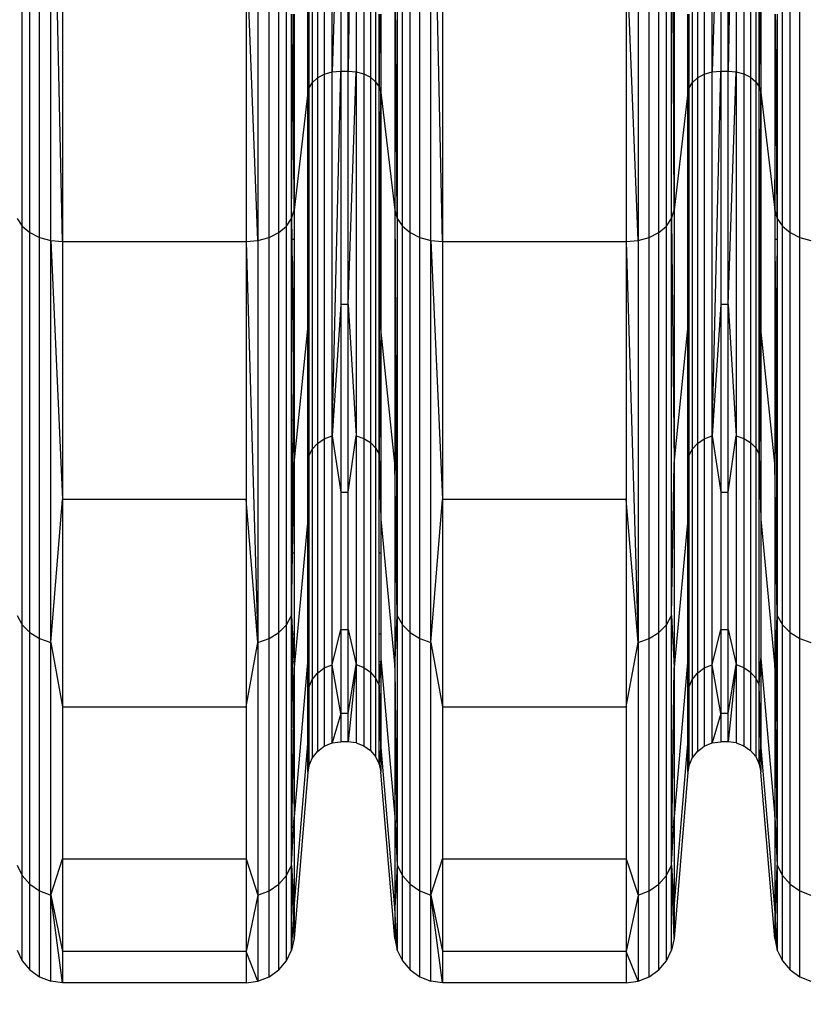
# Model space of a CAD drawing. Units: millimetres. Extents: x 23951 to 30500, y 26762 to 32021.
# Drawn here: x 27820 to 27918, y 28383 to 28506 of the extents above; entities that cross this region are included whole.
import ezdxf

# ---------------------------------------------------------------- set-up
doc = ezdxf.new("R2010")
doc.units = ezdxf.units.MM
doc.layers.add('Strefa bezpieczna', color=8, linetype='Continuous')
doc.dimstyles.get("Standard").update_dxf_attribs({"dimtxt": 180, "dimasz": 200, "dimexe": 0.18, "dimexo": 0.0625, "dimgap": 200, "dimtad": 0, "dimtih": 1, "dimtoh": 1, "dimlfac": 0.001, "dimzin": 0, "dimdsep": 46, "dimtxsty": 'Standard', "dimcen": 0.09, "dimse1": 1, "dimse2": 1, "dimadec": 0, "dimazin": 0, "dimtfac": 1, "dimtdec": 4, "dimtofl": 0, "dimtmove": 0, "dimatfit": 3, "dimfxl": 1, "dimtolj": 1, "dimtzin": 0, "dimarcsym": 0})

# ---------------------------------------------------------------- blocks, each defined once
blk = doc.blocks.new('*D169')
at = {"layer": 'Defpoints', "color": 0}
for p in [(28059.8, 30642.5), (24189.94, 26762.5), (28231.35, 26762.5)]:
    blk.add_point(p, dxfattribs=at)
at = {"layer": 'Strefa bezpieczna', "color": 0, "lineweight": -2}
for p, q in [((24189.94, 30442.5), (24189.94, 28992.5)), ((24189.94, 26962.5), (24189.94, 28412.5))]:
    blk.add_line(p, q, dxfattribs=at)
at = {"layer": 'Strefa bezpieczna', "color": 0}
for points in [[(24223.27, 30442.5), (24156.61, 30442.5), (24189.94, 30642.5)], [(24156.61, 26962.5), (24223.27, 26962.5), (24189.94, 26762.5)]]:
    blk.add_solid(points, dxfattribs=at)
at = {"layer": 'Strefa bezpieczna', "color": 0, "insert": (24189.94, 28702.5), "char_height": 180, "attachment_point": 5}
blk.add_mtext('\\A1;3.88', dxfattribs=at)

msp = doc.modelspace()

# ---------------------------------------------------------------- linework, layer by layer
for p, q in [((27857.085, 28557.734), (27857.085, 28498.459)), ((27857.935, 28558.061), (27857.935, 28498.921)), ((27858.923, 28499.212), (27858.923, 28558.267)), ((27861.912, 28558.274), (27860.906, 28499.311)), ((27861.912, 28558.274), (27861.912, 28499.222)), ((27862.857, 28558.089), (27862.857, 28498.961)), ((27863.682, 28557.793), (27863.682, 28498.543)), ((27904.398, 28557.734), (27904.398, 28498.459)), ((27905.248, 28558.061), (27905.248, 28498.921)), ((27906.236, 28499.212), (27906.236, 28558.267)), ((27909.225, 28558.274), (27908.219, 28499.311)), ((27909.225, 28558.274), (27909.225, 28499.222)), ((27910.17, 28558.089), (27910.17, 28498.961)), ((27910.995, 28557.793), (27910.995, 28498.543)), ((27856.024, 28556.811), (27855.899, 28496.642)), ((27856.024, 28556.811), (27856.024, 28497.154)), ((27856.434, 28557.308), (27856.434, 28497.856)), ((27864.338, 28557.405), (27864.338, 28497.993)), ((27903.747, 28557.308), (27903.747, 28497.856)), ((27911.651, 28557.405), (27911.651, 28497.993)), ((27912.096, 28497.347), (27912.096, 28556.948)), ((27867.016, 28545.362), (27867.016, 28480.962)), ((27901.188, 28480.962), (27901.188, 28545.362)), ((27901.491, 28481.988), (27901.188, 28545.362)), ((27820.353, 28480.019), (27820.353, 28544.695)), ((27821.308, 28479.219), (27821.308, 28544.129)), ((27852.269, 28479.219), (27852.269, 28544.129)), ((27853.225, 28480.019), (27853.225, 28544.695)), ((27867.666, 28480.019), (27867.666, 28544.695)), ((27868.621, 28479.219), (27868.621, 28544.129)), ((27899.582, 28479.219), (27899.582, 28544.129)), ((27900.538, 28480.019), (27900.538, 28544.695)), ((27914.979, 28480.019), (27914.979, 28544.695)), ((27915.934, 28479.219), (27915.934, 28544.129)), ((27822.511, 28478.609), (27822.511, 28543.698)), ((27823.888, 28478.228), (27823.888, 28543.428)), ((27825.355, 28478.098), (27823.888, 28543.428)), ((27849.689, 28543.428), (27849.689, 28478.228)), ((27851.066, 28478.609), (27851.066, 28543.698)), ((27869.824, 28478.609), (27869.824, 28543.698)), ((27871.201, 28478.228), (27871.201, 28543.428)), ((27872.668, 28478.098), (27871.201, 28543.428)), ((27897.002, 28543.428), (27897.002, 28478.228)), ((27898.379, 28478.609), (27898.379, 28543.698)), ((27917.137, 28478.609), (27917.137, 28543.698)), ((27859.985, 28533.318), (27858.923, 28499.212)), ((27859.985, 28533.318), (27859.985, 28499.311)), ((27860.906, 28499.311), (27860.906, 28533.318)), ((27907.298, 28533.318), (27906.236, 28499.212)), ((27907.298, 28533.318), (27907.298, 28499.311)), ((27908.219, 28499.311), (27908.219, 28533.318)), ((27855.899, 28496.642), (27855.899, 28531.099)), ((27912.305, 28531.099), (27912.096, 28497.347)), ((27912.305, 28531.099), (27912.305, 28496.642)), ((27866.712, 28518.918), (27866.712, 28481.988)), ((27867.016, 28480.962), (27866.712, 28518.918)), ((27901.491, 28518.918), (27901.491, 28481.988)), ((27825.355, 28515.684), (27825.355, 28478.098)), ((27848.223, 28515.684), (27848.223, 28478.098)), ((27849.689, 28478.228), (27848.223, 28515.684)), ((27872.668, 28515.684), (27872.668, 28478.098)), ((27895.536, 28515.684), (27895.536, 28478.098)), ((27897.002, 28478.228), (27895.536, 28515.684)), ((27853.875, 28480.962), (27853.875, 28506.382)), ((27854.068, 28505.085), (27854.061, 28506.382)), ((27854.178, 28506.382), (27854.178, 28481.988)), ((27864.783, 28497.347), (27864.783, 28506.382)), ((27864.839, 28506.382), (27864.783, 28497.347)), ((27864.958, 28506.382), (27864.992, 28496.642)), ((27864.992, 28506.382), (27864.992, 28496.642)), ((27903.212, 28496.642), (27903.212, 28506.382)), ((27903.303, 28506.382), (27903.337, 28497.154)), ((27903.337, 28506.382), (27903.337, 28497.154)), ((27914.025, 28506.382), (27914.025, 28481.988)), ((27914.136, 28505.085), (27914.125, 28506.382)), ((27914.329, 28506.382), (27914.329, 28480.962)), ((27853.875, 28480.962), (27854.068, 28505.085)), ((27854.178, 28481.988), (27854.068, 28505.085)), ((27914.025, 28481.988), (27914.136, 28505.085)), ((27914.329, 28480.962), (27914.136, 28505.085)), ((27857.085, 28498.459), (27857.935, 28498.921)), ((27857.935, 28498.921), (27858.923, 28499.212)), ((27857.935, 28498.921), (27857.935, 28453.542)), ((27858.923, 28499.212), (27859.985, 28499.311)), ((27858.923, 28453.898), (27859.985, 28499.311)), ((27858.923, 28453.898), (27858.923, 28499.212)), ((27859.985, 28499.311), (27860.906, 28499.311)), ((27859.985, 28499.311), (27859.985, 28470.267)), ((27860.906, 28470.267), (27860.906, 28499.311)), ((27860.906, 28499.311), (27861.912, 28499.222)), ((27860.906, 28470.267), (27861.912, 28499.222)), ((27861.912, 28499.222), (27862.857, 28498.961)), ((27861.912, 28499.222), (27861.912, 28453.91)), ((27862.857, 28498.961), (27863.682, 28498.543)), ((27862.857, 28498.961), (27862.857, 28453.59)), ((27904.398, 28498.459), (27905.248, 28498.921)), ((27905.248, 28498.921), (27906.236, 28499.212)), ((27905.248, 28498.921), (27905.248, 28453.542)), ((27906.236, 28499.212), (27907.298, 28499.311)), ((27906.236, 28453.898), (27907.298, 28499.311)), ((27906.236, 28453.898), (27906.236, 28499.212)), ((27907.298, 28499.311), (27908.219, 28499.311)), ((27907.298, 28499.311), (27907.298, 28470.267)), ((27908.219, 28470.267), (27908.219, 28499.311)), ((27908.219, 28499.311), (27909.225, 28499.222)), ((27908.219, 28470.267), (27909.225, 28499.222)), ((27909.225, 28499.222), (27910.17, 28498.961)), ((27909.225, 28499.222), (27909.225, 28453.91)), ((27910.17, 28498.961), (27910.995, 28498.543)), ((27910.17, 28498.961), (27910.17, 28453.59)), ((27856.024, 28497.154), (27856.434, 28497.856)), ((27856.434, 28497.856), (27857.085, 28498.459)), ((27856.434, 28497.856), (27856.434, 28452.237)), ((27857.085, 28498.459), (27857.085, 28452.975)), ((27863.682, 28498.543), (27864.338, 28497.993)), ((27863.682, 28498.543), (27863.682, 28453.078)), ((27864.338, 28497.993), (27864.783, 28497.347)), ((27864.338, 28497.993), (27864.338, 28452.405)), ((27903.337, 28497.154), (27903.747, 28497.856)), ((27903.747, 28497.856), (27904.398, 28498.459)), ((27903.747, 28497.856), (27903.747, 28452.237)), ((27904.398, 28498.459), (27904.398, 28452.975)), ((27910.995, 28498.543), (27911.651, 28497.993)), ((27910.995, 28498.543), (27910.995, 28453.078)), ((27911.651, 28497.993), (27912.096, 28497.347)), ((27911.651, 28497.993), (27911.651, 28452.405)), ((27855.899, 28496.642), (27854.178, 28481.988)), ((27855.899, 28496.642), (27856.024, 28497.154)), ((27855.899, 28467.213), (27856.024, 28497.154)), ((27855.899, 28467.213), (27855.899, 28496.642)), ((27856.024, 28497.154), (27856.024, 28451.377)), ((27864.783, 28497.347), (27864.992, 28496.642)), ((27864.783, 28478.357), (27864.783, 28497.347)), ((27864.91, 28479.012), (27864.783, 28497.347)), ((27864.91, 28479.012), (27864.992, 28496.642)), ((27864.992, 28496.642), (27866.712, 28481.988)), ((27864.992, 28496.642), (27864.992, 28478.357)), ((27903.212, 28496.642), (27901.491, 28481.988)), ((27903.212, 28496.642), (27903.337, 28497.154)), ((27903.212, 28478.357), (27903.212, 28496.642)), ((27903.261, 28478.929), (27903.212, 28496.642)), ((27903.261, 28478.929), (27903.337, 28497.154)), ((27903.337, 28497.154), (27903.337, 28478.357)), ((27912.096, 28497.347), (27912.305, 28496.642)), ((27912.096, 28451.613), (27912.096, 28497.347)), ((27912.096, 28451.613), (27912.305, 28496.642)), ((27912.305, 28496.642), (27914.025, 28481.988)), ((27912.305, 28496.642), (27912.305, 28467.213)), ((27853.875, 28480.962), (27854.178, 28481.988)), ((27854.178, 28481.988), (27854.178, 28478.357)), ((27866.712, 28481.988), (27867.016, 28480.962)), ((27866.712, 28481.988), (27867.016, 28431.546)), ((27866.712, 28481.988), (27866.712, 28450.447)), ((27901.188, 28480.962), (27901.491, 28481.988)), ((27901.491, 28481.988), (27901.491, 28450.447)), ((27914.025, 28481.988), (27914.329, 28480.962)), ((27914.025, 28481.988), (27914.025, 28478.357)), ((27819.703, 28480.962), (27820.353, 28480.019)), ((27853.225, 28480.019), (27853.875, 28480.962)), ((27853.875, 28478.357), (27853.875, 28480.962)), ((27853.875, 28480.962), (27853.9, 28478.357)), ((27867.016, 28480.962), (27867.666, 28480.019)), ((27867.016, 28480.962), (27867.016, 28431.546)), ((27900.538, 28480.019), (27901.188, 28480.962)), ((27901.188, 28431.546), (27901.188, 28480.962)), ((27901.188, 28480.962), (27901.491, 28450.447)), ((27914.329, 28480.962), (27914.303, 28478.357)), ((27914.329, 28480.962), (27914.979, 28480.019)), ((27914.329, 28480.962), (27914.329, 28478.357)), ((27820.353, 28430.392), (27820.353, 28480.019)), ((27820.353, 28480.019), (27821.308, 28479.219)), ((27821.308, 28429.411), (27821.308, 28479.219)), ((27821.308, 28479.219), (27822.511, 28478.609)), ((27851.066, 28478.609), (27852.269, 28479.219)), ((27852.269, 28479.219), (27853.225, 28480.019)), ((27852.269, 28429.411), (27852.269, 28479.219)), ((27853.225, 28430.392), (27853.225, 28480.019)), ((27867.666, 28430.392), (27867.666, 28480.019)), ((27867.666, 28480.019), (27868.621, 28479.219)), ((27868.621, 28429.411), (27868.621, 28479.219)), ((27868.621, 28479.219), (27869.824, 28478.609)), ((27898.379, 28478.609), (27899.582, 28479.219)), ((27899.582, 28479.219), (27900.538, 28480.019)), ((27899.582, 28429.411), (27899.582, 28479.219)), ((27900.538, 28430.392), (27900.538, 28480.019)), ((27914.979, 28430.392), (27914.979, 28480.019)), ((27914.979, 28480.019), (27915.934, 28479.219)), ((27915.934, 28429.411), (27915.934, 28479.219)), ((27915.934, 28479.219), (27917.137, 28478.609)), ((27822.511, 28428.665), (27822.511, 28478.609)), ((27822.511, 28478.609), (27823.888, 28478.228)), ((27823.888, 28428.198), (27823.888, 28478.228)), ((27823.888, 28478.228), (27825.355, 28478.098)), ((27823.888, 28478.228), (27825.355, 28445.996)), ((27825.355, 28478.098), (27848.223, 28478.098)), ((27825.355, 28478.098), (27825.355, 28445.996)), ((27848.223, 28478.098), (27849.689, 28478.228)), ((27848.223, 28478.098), (27849.689, 28428.198)), ((27848.223, 28478.098), (27848.223, 28445.996)), ((27849.689, 28478.228), (27851.066, 28478.609)), ((27849.689, 28478.228), (27849.689, 28428.198)), ((27851.066, 28428.665), (27851.066, 28478.609)), ((27853.9, 28478.357), (27853.875, 28478.357)), ((27853.875, 28455.81), (27853.875, 28478.357)), ((27854.178, 28478.357), (27853.9, 28478.357)), ((27853.9, 28478.357), (27854.06, 28462.336)), ((27854.178, 28478.357), (27854.06, 28462.336)), ((27854.178, 28478.357), (27854.178, 28455.81)), ((27864.907, 28478.357), (27864.783, 28478.357)), ((27864.783, 28455.81), (27864.783, 28478.357)), ((27864.783, 28455.81), (27864.907, 28478.357)), ((27864.907, 28478.357), (27864.91, 28479.012)), ((27864.992, 28467.213), (27864.907, 28478.357)), ((27864.992, 28478.357), (27864.907, 28478.357)), ((27864.992, 28478.357), (27864.992, 28467.213)), ((27869.824, 28428.665), (27869.824, 28478.609)), ((27869.824, 28478.609), (27871.201, 28478.228)), ((27871.201, 28428.198), (27871.201, 28478.228)), ((27871.201, 28478.228), (27872.668, 28478.098)), ((27871.201, 28478.228), (27872.668, 28445.996)), ((27872.668, 28478.098), (27895.536, 28478.098)), ((27872.668, 28478.098), (27872.668, 28445.996)), ((27895.536, 28478.098), (27897.002, 28478.228)), ((27895.536, 28478.098), (27897.002, 28428.198)), ((27895.536, 28478.098), (27895.536, 28445.996)), ((27897.002, 28478.228), (27898.379, 28478.609)), ((27897.002, 28478.228), (27897.002, 28428.198)), ((27898.379, 28428.665), (27898.379, 28478.609)), ((27903.212, 28467.213), (27903.212, 28478.357)), ((27903.212, 28467.213), (27903.258, 28478.357)), ((27903.258, 28478.357), (27903.212, 28478.357)), ((27903.258, 28478.357), (27903.261, 28478.929)), ((27903.337, 28478.357), (27903.258, 28478.357)), ((27903.337, 28455.81), (27903.258, 28478.357)), ((27903.337, 28478.357), (27903.337, 28455.81)), ((27914.303, 28478.357), (27914.025, 28478.357)), ((27914.025, 28478.357), (27914.025, 28455.81)), ((27914.025, 28478.357), (27914.143, 28462.336)), ((27914.303, 28478.357), (27914.143, 28462.336)), ((27914.329, 28478.357), (27914.303, 28478.357)), ((27914.329, 28478.357), (27914.329, 28455.81)), ((27917.137, 28428.665), (27917.137, 28478.609)), ((27917.137, 28478.609), (27918.514, 28478.228)), ((27859.985, 28470.267), (27858.923, 28453.898)), ((27859.985, 28470.267), (27859.985, 28446.9)), ((27860.906, 28470.267), (27859.985, 28470.267)), ((27860.906, 28446.9), (27860.906, 28470.267)), ((27860.906, 28470.267), (27861.912, 28453.91)), ((27907.298, 28470.267), (27906.236, 28453.898)), ((27907.298, 28470.267), (27907.298, 28446.9)), ((27908.219, 28470.267), (27907.298, 28470.267)), ((27908.219, 28446.9), (27908.219, 28470.267)), ((27908.219, 28470.267), (27909.225, 28453.91)), ((27854.178, 28450.447), (27855.899, 28467.213)), ((27855.899, 28443.537), (27855.899, 28467.213)), ((27855.899, 28467.213), (27856.024, 28451.377)), ((27864.992, 28467.213), (27864.839, 28455.81)), ((27866.712, 28450.447), (27864.992, 28467.213)), ((27864.992, 28467.213), (27864.992, 28455.81)), ((27901.491, 28450.447), (27903.212, 28467.213)), ((27903.212, 28455.81), (27903.212, 28467.213)), ((27903.212, 28467.213), (27903.302, 28455.81)), ((27912.305, 28467.213), (27912.096, 28451.613)), ((27912.305, 28467.213), (27912.305, 28443.537)), ((27914.025, 28450.447), (27912.305, 28467.213)), ((27854.06, 28462.336), (27854.021, 28455.81)), ((27854.06, 28462.336), (27854.125, 28455.81)), ((27914.143, 28462.336), (27914.078, 28455.81)), ((27914.143, 28462.336), (27914.183, 28455.81)), ((27853.875, 28439.296), (27853.875, 28455.81)), ((27854.021, 28455.81), (27853.875, 28455.81)), ((27854.021, 28455.81), (27853.921, 28439.296)), ((27854.125, 28455.81), (27854.021, 28455.81)), ((27854.125, 28455.81), (27854.178, 28450.447)), ((27854.178, 28455.81), (27854.125, 28455.81)), ((27854.178, 28455.81), (27854.178, 28450.447)), ((27864.783, 28451.613), (27864.783, 28455.81)), ((27864.839, 28455.81), (27864.783, 28451.613)), ((27864.839, 28455.81), (27864.783, 28455.81)), ((27864.992, 28455.81), (27864.839, 28455.81)), ((27864.992, 28455.81), (27864.992, 28443.537)), ((27903.212, 28443.537), (27903.212, 28455.81)), ((27903.302, 28455.81), (27903.212, 28455.81)), ((27903.302, 28455.81), (27903.337, 28451.377)), ((27903.337, 28455.81), (27903.302, 28455.81)), ((27903.337, 28455.81), (27903.337, 28451.377)), ((27914.025, 28455.81), (27914.025, 28450.447)), ((27914.078, 28455.81), (27914.025, 28450.447)), ((27914.078, 28455.81), (27914.025, 28455.81)), ((27914.183, 28455.81), (27914.078, 28455.81)), ((27914.329, 28455.81), (27914.183, 28455.81)), ((27914.183, 28455.81), (27914.282, 28439.296)), ((27914.329, 28455.81), (27914.329, 28439.296)), ((27857.085, 28452.975), (27857.935, 28453.542)), ((27857.935, 28453.542), (27858.923, 28453.898)), ((27857.935, 28453.542), (27857.935, 28425.015)), ((27858.923, 28453.898), (27859.985, 28446.9)), ((27858.923, 28425.412), (27858.923, 28453.898)), ((27860.906, 28446.9), (27861.912, 28453.91)), ((27861.912, 28453.91), (27862.857, 28453.59)), ((27861.912, 28453.91), (27861.912, 28425.426)), ((27862.857, 28453.59), (27863.682, 28453.078)), ((27862.857, 28453.59), (27862.857, 28425.069)), ((27904.398, 28452.975), (27905.248, 28453.542)), ((27905.248, 28453.542), (27906.236, 28453.898)), ((27905.248, 28453.542), (27905.248, 28425.015)), ((27906.236, 28453.898), (27907.298, 28446.9)), ((27906.236, 28425.412), (27906.236, 28453.898)), ((27908.219, 28446.9), (27909.225, 28453.91)), ((27909.225, 28453.91), (27910.17, 28453.59)), ((27909.225, 28453.91), (27909.225, 28425.426)), ((27910.17, 28453.59), (27910.995, 28453.078)), ((27910.17, 28453.59), (27910.17, 28425.069)), ((27856.024, 28451.377), (27856.434, 28452.237)), ((27856.434, 28452.237), (27857.085, 28452.975)), ((27856.434, 28452.237), (27856.434, 28423.56)), ((27857.085, 28452.975), (27857.085, 28424.383)), ((27863.682, 28453.078), (27864.338, 28452.405)), ((27863.682, 28453.078), (27863.682, 28424.498)), ((27864.338, 28452.405), (27864.783, 28451.613)), ((27864.338, 28452.405), (27864.338, 28423.748)), ((27903.337, 28451.377), (27903.747, 28452.237)), ((27903.747, 28452.237), (27904.398, 28452.975)), ((27903.747, 28452.237), (27903.747, 28423.56)), ((27904.398, 28452.975), (27904.398, 28424.383)), ((27910.995, 28453.078), (27911.651, 28452.405)), ((27910.995, 28453.078), (27910.995, 28424.498)), ((27911.651, 28452.405), (27912.096, 28451.613)), ((27911.651, 28452.405), (27911.651, 28423.748)), ((27855.899, 28443.537), (27856.024, 28451.377)), ((27856.024, 28451.377), (27856.024, 28422.601)), ((27864.783, 28451.613), (27864.992, 28443.537)), ((27864.783, 28439.296), (27864.783, 28451.613)), ((27903.212, 28443.537), (27903.337, 28451.377)), ((27903.337, 28451.377), (27903.337, 28439.296)), ((27912.096, 28451.613), (27912.305, 28443.537)), ((27912.096, 28422.864), (27912.096, 28451.613)), ((27853.999, 28439.296), (27854.178, 28450.447)), ((27854.178, 28450.447), (27854.178, 28439.296)), ((27866.712, 28450.447), (27866.712, 28425.072)), ((27867.016, 28431.546), (27866.712, 28450.447)), ((27901.188, 28431.546), (27901.491, 28450.447)), ((27901.491, 28450.447), (27901.491, 28425.072)), ((27914.204, 28439.296), (27914.025, 28450.447)), ((27914.025, 28450.447), (27914.025, 28439.296)), ((27859.985, 28446.9), (27860.906, 28446.9)), ((27859.985, 28446.9), (27859.985, 28429.786)), ((27860.906, 28429.786), (27860.906, 28446.9)), ((27907.298, 28446.9), (27908.219, 28446.9)), ((27907.298, 28446.9), (27907.298, 28429.786)), ((27908.219, 28429.786), (27908.219, 28446.9)), ((27823.888, 28428.198), (27825.355, 28445.996)), ((27825.355, 28445.996), (27825.355, 28420.17)), ((27848.223, 28445.996), (27825.355, 28445.996)), ((27848.223, 28445.996), (27848.223, 28420.17)), ((27849.689, 28428.198), (27848.223, 28445.996)), ((27871.201, 28428.198), (27872.668, 28445.996)), ((27872.668, 28445.996), (27872.668, 28420.17)), ((27895.536, 28445.996), (27872.668, 28445.996)), ((27895.536, 28445.996), (27895.536, 28420.17)), ((27897.002, 28428.198), (27895.536, 28445.996)), ((27855.899, 28443.537), (27854.178, 28425.072)), ((27855.899, 28426.196), (27855.899, 28443.537)), ((27864.992, 28443.537), (27866.712, 28425.072)), ((27864.992, 28443.537), (27864.992, 28439.296)), ((27903.212, 28443.537), (27901.491, 28425.072)), ((27903.212, 28439.296), (27903.212, 28443.537)), ((27912.305, 28443.537), (27914.025, 28425.072)), ((27912.305, 28443.537), (27912.305, 28426.196)), ((27853.875, 28431.546), (27853.875, 28439.296)), ((27853.875, 28431.546), (27853.999, 28439.296)), ((27853.921, 28439.296), (27853.875, 28431.546)), ((27853.921, 28439.296), (27853.875, 28439.296)), ((27853.999, 28439.296), (27853.921, 28439.296)), ((27854.178, 28439.296), (27853.999, 28439.296)), ((27854.178, 28439.296), (27854.178, 28429.222)), ((27864.992, 28439.296), (27864.783, 28439.296)), ((27864.783, 28429.222), (27864.783, 28439.296)), ((27864.992, 28439.296), (27864.992, 28429.222)), ((27903.337, 28439.296), (27903.212, 28439.296)), ((27903.212, 28429.222), (27903.212, 28439.296)), ((27903.337, 28439.296), (27903.337, 28429.222)), ((27914.204, 28439.296), (27914.025, 28439.296)), ((27914.025, 28439.296), (27914.025, 28429.222)), ((27914.329, 28431.546), (27914.204, 28439.296)), ((27914.282, 28439.296), (27914.204, 28439.296)), ((27914.282, 28439.296), (27914.329, 28431.546)), ((27914.329, 28439.296), (27914.282, 28439.296)), ((27914.329, 28439.296), (27914.329, 28431.546)), ((27819.703, 28431.546), (27820.353, 28430.392)), ((27853.225, 28430.392), (27853.875, 28431.546)), ((27853.875, 28429.222), (27853.875, 28431.546)), ((27853.875, 28431.546), (27853.984, 28429.222)), ((27853.875, 28431.546), (27853.903, 28429.222)), ((27866.712, 28425.072), (27867.016, 28431.546)), ((27867.016, 28431.546), (27867.666, 28430.392)), ((27867.016, 28431.546), (27867.016, 28400.482)), ((27900.538, 28430.392), (27901.188, 28431.546)), ((27901.188, 28400.482), (27901.188, 28431.546)), ((27901.188, 28431.546), (27901.491, 28425.072)), ((27914.22, 28429.222), (27914.329, 28431.546)), ((27914.301, 28429.222), (27914.329, 28431.546)), ((27914.329, 28431.546), (27914.979, 28430.392)), ((27914.329, 28431.546), (27914.329, 28429.222)), ((27820.353, 28399.194), (27820.353, 28430.392)), ((27820.353, 28430.392), (27821.308, 28429.411)), ((27852.269, 28429.411), (27853.225, 28430.392)), ((27853.225, 28399.194), (27853.225, 28430.392)), ((27867.666, 28399.194), (27867.666, 28430.392)), ((27867.666, 28430.392), (27868.621, 28429.411)), ((27899.582, 28429.411), (27900.538, 28430.392)), ((27900.538, 28399.194), (27900.538, 28430.392)), ((27914.979, 28399.194), (27914.979, 28430.392)), ((27914.979, 28430.392), (27915.934, 28429.411)), ((27821.308, 28398.101), (27821.308, 28429.411)), ((27821.308, 28429.411), (27822.511, 28428.665)), ((27851.066, 28428.665), (27852.269, 28429.411)), ((27852.269, 28398.101), (27852.269, 28429.411)), ((27853.875, 28425.837), (27853.875, 28429.222)), ((27853.903, 28429.222), (27853.875, 28429.222)), ((27853.984, 28429.222), (27853.903, 28429.222)), ((27853.903, 28429.222), (27853.944, 28425.837)), ((27854.178, 28429.222), (27853.984, 28429.222)), ((27853.984, 28429.222), (27854.143, 28425.837)), ((27854.178, 28429.222), (27854.178, 28425.837)), ((27858.923, 28425.412), (27859.985, 28429.786)), ((27859.985, 28429.786), (27860.906, 28429.786)), ((27859.985, 28429.786), (27859.985, 28419.346)), ((27860.906, 28419.346), (27860.906, 28429.786)), ((27860.906, 28429.786), (27861.912, 28425.426)), ((27864.992, 28429.222), (27864.783, 28429.222)), ((27864.783, 28425.837), (27864.783, 28429.222)), ((27864.992, 28429.222), (27864.992, 28426.196)), ((27868.621, 28398.101), (27868.621, 28429.411)), ((27868.621, 28429.411), (27869.824, 28428.665)), ((27898.379, 28428.665), (27899.582, 28429.411)), ((27899.582, 28398.101), (27899.582, 28429.411)), ((27903.337, 28429.222), (27903.212, 28429.222)), ((27903.212, 28426.196), (27903.212, 28429.222)), ((27903.337, 28429.222), (27903.337, 28425.837)), ((27906.236, 28425.412), (27907.298, 28429.786)), ((27907.298, 28429.786), (27908.219, 28429.786)), ((27907.298, 28429.786), (27907.298, 28419.346)), ((27908.219, 28419.346), (27908.219, 28429.786)), ((27908.219, 28429.786), (27909.225, 28425.426)), ((27914.22, 28429.222), (27914.025, 28429.222)), ((27914.025, 28429.222), (27914.025, 28425.837)), ((27914.061, 28425.837), (27914.22, 28429.222)), ((27914.301, 28429.222), (27914.22, 28429.222)), ((27914.26, 28425.837), (27914.301, 28429.222)), ((27914.329, 28429.222), (27914.301, 28429.222)), ((27914.329, 28429.222), (27914.329, 28425.837)), ((27915.934, 28398.101), (27915.934, 28429.411)), ((27915.934, 28429.411), (27917.137, 28428.665)), ((27822.511, 28397.268), (27822.511, 28428.665)), ((27822.511, 28428.665), (27823.888, 28428.198)), ((27823.888, 28396.747), (27823.888, 28428.198)), ((27823.888, 28428.198), (27825.355, 28420.17)), ((27848.223, 28420.17), (27849.689, 28428.198)), ((27849.689, 28428.198), (27851.066, 28428.665)), ((27849.689, 28428.198), (27849.689, 28396.747)), ((27851.066, 28397.268), (27851.066, 28428.665)), ((27869.824, 28397.268), (27869.824, 28428.665)), ((27869.824, 28428.665), (27871.201, 28428.198)), ((27871.201, 28396.747), (27871.201, 28428.198)), ((27871.201, 28428.198), (27872.668, 28420.17)), ((27895.536, 28420.17), (27897.002, 28428.198)), ((27897.002, 28428.198), (27898.379, 28428.665)), ((27897.002, 28428.198), (27897.002, 28396.747)), ((27898.379, 28397.268), (27898.379, 28428.665)), ((27917.137, 28397.268), (27917.137, 28428.665)), ((27917.137, 28428.665), (27918.514, 28428.198)), ((27853.875, 28400.482), (27853.875, 28425.837)), ((27853.875, 28425.837), (27853.944, 28425.837)), ((27853.944, 28425.837), (27854.065, 28415.867)), ((27853.944, 28425.837), (27854.143, 28425.837)), ((27854.143, 28425.837), (27854.178, 28425.072)), ((27854.143, 28425.837), (27854.178, 28425.837)), ((27855.899, 28426.196), (27854.178, 28406.486)), ((27854.178, 28425.837), (27854.178, 28425.072)), ((27855.899, 28415.618), (27855.899, 28426.196)), ((27855.899, 28426.196), (27856.024, 28422.601)), ((27857.935, 28425.015), (27858.923, 28425.412)), ((27858.923, 28415.696), (27858.923, 28425.412)), ((27859.985, 28419.346), (27858.923, 28425.412)), ((27860.906, 28419.346), (27861.912, 28425.426)), ((27861.912, 28425.426), (27860.906, 28415.837)), ((27861.912, 28425.426), (27862.857, 28425.069)), ((27861.912, 28425.426), (27861.912, 28415.711)), ((27864.783, 28425.837), (27864.992, 28425.837)), ((27864.783, 28422.864), (27864.783, 28425.837)), ((27864.783, 28422.864), (27864.992, 28425.837)), ((27864.992, 28426.196), (27866.712, 28406.486)), ((27864.992, 28426.196), (27864.992, 28425.837)), ((27864.992, 28425.837), (27864.992, 28415.618)), ((27903.212, 28426.196), (27901.491, 28406.486)), ((27903.212, 28425.837), (27903.212, 28426.196)), ((27903.212, 28425.837), (27903.337, 28425.837)), ((27903.212, 28415.618), (27903.212, 28425.837)), ((27903.212, 28425.837), (27903.337, 28422.601)), ((27903.337, 28425.837), (27903.337, 28422.601)), ((27905.248, 28425.015), (27906.236, 28425.412)), ((27906.236, 28415.696), (27906.236, 28425.412)), ((27907.298, 28419.346), (27906.236, 28425.412)), ((27908.219, 28419.346), (27909.225, 28425.426)), ((27909.225, 28425.426), (27908.219, 28415.837)), ((27909.225, 28425.426), (27910.17, 28425.069)), ((27909.225, 28425.426), (27909.225, 28415.711)), ((27912.096, 28422.864), (27912.305, 28426.196)), ((27912.305, 28426.196), (27914.025, 28406.486)), ((27912.305, 28426.196), (27912.305, 28415.618)), ((27914.025, 28425.837), (27914.025, 28425.072)), ((27914.025, 28425.072), (27914.061, 28425.837)), ((27914.025, 28425.837), (27914.061, 28425.837)), ((27914.061, 28425.837), (27914.26, 28425.837)), ((27914.139, 28415.867), (27914.26, 28425.837)), ((27914.26, 28425.837), (27914.329, 28425.837)), ((27914.329, 28425.837), (27914.329, 28400.482)), ((27854.065, 28415.867), (27854.178, 28425.072)), ((27854.178, 28425.072), (27854.178, 28406.486)), ((27856.434, 28423.56), (27857.085, 28424.383)), ((27857.085, 28424.383), (27857.935, 28425.015)), ((27857.085, 28424.383), (27857.085, 28414.631)), ((27857.935, 28425.015), (27857.935, 28415.285)), ((27862.857, 28425.069), (27863.682, 28424.498)), ((27862.857, 28425.069), (27862.857, 28415.341)), ((27863.682, 28424.498), (27864.338, 28423.748)), ((27863.682, 28424.498), (27863.682, 28414.75)), ((27866.712, 28425.072), (27867.016, 28400.482)), ((27866.712, 28425.072), (27866.712, 28406.486)), ((27901.188, 28400.482), (27901.491, 28425.072)), ((27901.491, 28425.072), (27901.491, 28406.486)), ((27903.747, 28423.56), (27904.398, 28424.383)), ((27904.398, 28424.383), (27905.248, 28425.015)), ((27904.398, 28424.383), (27904.398, 28414.631)), ((27905.248, 28425.015), (27905.248, 28415.285)), ((27910.17, 28425.069), (27910.995, 28424.498)), ((27910.17, 28425.069), (27910.17, 28415.341)), ((27910.995, 28424.498), (27911.651, 28423.748)), ((27910.995, 28424.498), (27910.995, 28414.75)), ((27914.025, 28425.072), (27914.025, 28406.486)), ((27914.025, 28425.072), (27914.139, 28415.867)), ((27856.024, 28422.601), (27856.434, 28423.56)), ((27856.434, 28423.56), (27856.434, 28413.779)), ((27864.338, 28423.748), (27864.783, 28422.864)), ((27864.338, 28423.748), (27864.338, 28413.973)), ((27864.783, 28413.059), (27864.783, 28422.864)), ((27864.992, 28415.618), (27864.783, 28422.864)), ((27864.783, 28422.864), (27864.936, 28414.937)), ((27903.337, 28422.601), (27903.747, 28423.56)), ((27903.747, 28423.56), (27903.747, 28413.779)), ((27911.651, 28423.748), (27912.096, 28422.864)), ((27911.651, 28423.748), (27911.651, 28413.973)), ((27912.096, 28413.059), (27912.096, 28422.864)), ((27912.305, 28415.618), (27912.096, 28422.864)), ((27855.899, 28415.618), (27856.024, 28422.601)), ((27856.024, 28422.601), (27855.899, 28412.062)), ((27856.024, 28422.601), (27856.024, 28412.786)), ((27903.212, 28415.618), (27903.337, 28422.601)), ((27903.337, 28422.601), (27903.245, 28414.865)), ((27903.337, 28422.601), (27903.337, 28412.786)), ((27825.355, 28420.17), (27848.223, 28420.17)), ((27825.355, 28420.17), (27825.355, 28401.254)), ((27848.223, 28420.17), (27848.223, 28401.254)), ((27859.985, 28419.346), (27858.923, 28415.696)), ((27860.906, 28419.346), (27859.985, 28419.346)), ((27859.985, 28419.346), (27859.985, 28415.837)), ((27860.906, 28415.837), (27860.906, 28419.346)), ((27872.668, 28420.17), (27895.536, 28420.17)), ((27872.668, 28420.17), (27872.668, 28401.254)), ((27895.536, 28420.17), (27895.536, 28401.254)), ((27907.298, 28419.346), (27906.236, 28415.696)), ((27908.219, 28419.346), (27907.298, 28419.346)), ((27907.298, 28419.346), (27907.298, 28415.837)), ((27908.219, 28415.837), (27908.219, 28419.346)), ((27853.875, 28400.482), (27854.065, 28415.867)), ((27854.065, 28415.867), (27854.178, 28406.486)), ((27854.178, 28395.149), (27855.899, 28415.618)), ((27855.899, 28412.062), (27855.899, 28415.618)), ((27857.935, 28415.285), (27858.923, 28415.696)), ((27858.923, 28415.696), (27859.985, 28415.837)), ((27860.906, 28415.837), (27859.985, 28415.837)), ((27861.912, 28415.711), (27860.906, 28415.837)), ((27861.912, 28415.711), (27862.857, 28415.341)), ((27864.992, 28415.618), (27864.936, 28414.937)), ((27866.712, 28395.149), (27864.992, 28415.618)), ((27864.992, 28415.618), (27864.992, 28412.062)), ((27901.491, 28395.149), (27903.212, 28415.618)), ((27903.212, 28412.062), (27903.212, 28415.618)), ((27903.212, 28415.618), (27903.245, 28414.865)), ((27905.248, 28415.285), (27906.236, 28415.696)), ((27906.236, 28415.696), (27907.298, 28415.837)), ((27908.219, 28415.837), (27907.298, 28415.837)), ((27909.225, 28415.711), (27908.219, 28415.837)), ((27909.225, 28415.711), (27910.17, 28415.341)), ((27912.305, 28415.618), (27912.096, 28413.059)), ((27914.025, 28395.149), (27912.305, 28415.618)), ((27912.305, 28415.618), (27912.305, 28412.062)), ((27914.025, 28406.486), (27914.139, 28415.867)), ((27914.139, 28415.867), (27914.329, 28400.482)), ((27856.434, 28413.779), (27857.085, 28414.631)), ((27857.085, 28414.631), (27857.935, 28415.285)), ((27862.857, 28415.341), (27863.682, 28414.75)), ((27863.682, 28414.75), (27864.338, 28413.973)), ((27864.936, 28414.937), (27864.783, 28413.059)), ((27864.936, 28414.937), (27864.992, 28412.062)), ((27903.245, 28414.865), (27903.212, 28412.062)), ((27903.245, 28414.865), (27903.337, 28412.786)), ((27903.747, 28413.779), (27904.398, 28414.631)), ((27904.398, 28414.631), (27905.248, 28415.285)), ((27910.17, 28415.341), (27910.995, 28414.75)), ((27910.995, 28414.75), (27911.651, 28413.973)), ((27856.024, 28412.786), (27856.434, 28413.779)), ((27864.338, 28413.973), (27864.783, 28413.059)), ((27864.783, 28413.059), (27864.992, 28412.062)), ((27903.337, 28412.786), (27903.747, 28413.779)), ((27911.651, 28413.973), (27912.096, 28413.059)), ((27912.096, 28413.059), (27912.305, 28412.062)), ((27855.899, 28412.062), (27854.178, 28391.338)), ((27856.024, 28412.786), (27855.899, 28412.062)), ((27866.712, 28391.338), (27864.992, 28412.062)), ((27903.212, 28412.062), (27901.491, 28391.338)), ((27903.337, 28412.786), (27903.212, 28412.062)), ((27914.025, 28391.338), (27912.305, 28412.062)), ((27853.875, 28400.482), (27854.178, 28406.486)), ((27854.178, 28406.486), (27854.178, 28395.149)), ((27866.712, 28406.486), (27867.016, 28400.482)), ((27866.712, 28406.486), (27866.712, 28395.149)), ((27901.188, 28400.482), (27901.491, 28406.486)), ((27901.491, 28406.486), (27901.491, 28395.149)), ((27914.025, 28406.486), (27914.329, 28400.482)), ((27914.025, 28406.486), (27914.025, 28395.149)), ((27823.888, 28396.747), (27825.355, 28401.254)), ((27825.355, 28401.254), (27848.223, 28401.254)), ((27825.355, 28401.254), (27825.355, 28389.715)), ((27848.223, 28401.254), (27849.689, 28396.747)), ((27848.223, 28401.254), (27848.223, 28389.715)), ((27871.201, 28396.747), (27872.668, 28401.254)), ((27872.668, 28401.254), (27895.536, 28401.254)), ((27872.668, 28401.254), (27872.668, 28389.715)), ((27895.536, 28401.254), (27897.002, 28396.747)), ((27895.536, 28401.254), (27895.536, 28389.715)), ((27819.703, 28400.482), (27820.353, 28399.194)), ((27853.225, 28399.194), (27853.875, 28400.482)), ((27853.875, 28389.886), (27853.875, 28400.482)), ((27853.875, 28400.482), (27854.178, 28395.149)), ((27854.098, 28393.757), (27853.875, 28400.482)), ((27867.016, 28400.482), (27866.712, 28395.149)), ((27867.016, 28400.482), (27867.666, 28399.194)), ((27867.016, 28400.482), (27867.016, 28389.886)), ((27900.538, 28399.194), (27901.188, 28400.482)), ((27901.188, 28389.886), (27901.188, 28400.482)), ((27901.188, 28400.482), (27901.491, 28395.149)), ((27901.491, 28391.338), (27901.188, 28400.482)), ((27914.329, 28400.482), (27914.025, 28395.149)), ((27914.105, 28393.757), (27914.329, 28400.482)), ((27914.329, 28400.482), (27914.979, 28399.194)), ((27914.329, 28400.482), (27914.329, 28389.886)), ((27820.353, 28388.553), (27820.353, 28399.194)), ((27820.353, 28399.194), (27821.308, 28398.101)), ((27852.269, 28398.101), (27853.225, 28399.194)), ((27853.225, 28388.553), (27853.225, 28399.194)), ((27867.666, 28388.553), (27867.666, 28399.194)), ((27867.666, 28399.194), (27868.621, 28398.101)), ((27899.582, 28398.101), (27900.538, 28399.194)), ((27900.538, 28388.553), (27900.538, 28399.194)), ((27914.979, 28388.553), (27914.979, 28399.194)), ((27914.979, 28399.194), (27915.934, 28398.101)), ((27821.308, 28387.421), (27821.308, 28398.101)), ((27821.308, 28398.101), (27822.511, 28397.268)), ((27822.511, 28386.559), (27822.511, 28397.268)), ((27822.511, 28397.268), (27823.888, 28396.747)), ((27849.689, 28396.747), (27851.066, 28397.268)), ((27851.066, 28397.268), (27852.269, 28398.101)), ((27851.066, 28386.559), (27851.066, 28397.268)), ((27852.269, 28387.421), (27852.269, 28398.101)), ((27868.621, 28387.421), (27868.621, 28398.101)), ((27868.621, 28398.101), (27869.824, 28397.268)), ((27869.824, 28386.559), (27869.824, 28397.268)), ((27869.824, 28397.268), (27871.201, 28396.747)), ((27897.002, 28396.747), (27898.379, 28397.268)), ((27898.379, 28397.268), (27899.582, 28398.101)), ((27898.379, 28386.559), (27898.379, 28397.268)), ((27899.582, 28387.421), (27899.582, 28398.101)), ((27915.934, 28387.421), (27915.934, 28398.101)), ((27915.934, 28398.101), (27917.137, 28397.268)), ((27917.137, 28386.559), (27917.137, 28397.268)), ((27917.137, 28397.268), (27918.514, 28396.747)), ((27823.888, 28386.02), (27823.888, 28396.747)), ((27823.888, 28396.747), (27825.355, 28389.715)), ((27825.355, 28385.837), (27823.888, 28396.747)), ((27849.689, 28396.747), (27848.223, 28389.715)), ((27849.689, 28396.747), (27849.689, 28386.02)), ((27871.201, 28386.02), (27871.201, 28396.747)), ((27871.201, 28396.747), (27872.668, 28389.715)), ((27872.668, 28385.837), (27871.201, 28396.747)), ((27897.002, 28396.747), (27895.536, 28389.715)), ((27897.002, 28396.747), (27897.002, 28386.02)), ((27854.098, 28393.757), (27854.178, 28395.149)), ((27854.178, 28395.149), (27854.178, 28391.338)), ((27866.712, 28395.149), (27866.712, 28391.338)), ((27867.016, 28389.886), (27866.712, 28395.149)), ((27901.491, 28395.149), (27901.491, 28391.338)), ((27914.025, 28395.149), (27914.025, 28391.338)), ((27914.105, 28393.757), (27914.025, 28395.149)), ((27853.875, 28389.886), (27854.098, 28393.757)), ((27854.178, 28391.338), (27854.098, 28393.757)), ((27914.025, 28391.338), (27914.105, 28393.757)), ((27914.329, 28389.886), (27914.105, 28393.757)), ((27854.178, 28391.338), (27853.875, 28389.886)), ((27866.712, 28391.338), (27867.016, 28389.886)), ((27901.491, 28391.338), (27901.188, 28389.886)), ((27914.025, 28391.338), (27914.329, 28389.886)), ((27819.703, 28389.886), (27820.353, 28388.553)), ((27848.223, 28389.715), (27825.355, 28389.715)), ((27825.355, 28389.715), (27825.355, 28385.837)), ((27848.223, 28389.715), (27848.223, 28385.837)), ((27849.689, 28386.02), (27848.223, 28389.715)), ((27853.225, 28388.553), (27853.875, 28389.886)), ((27867.016, 28389.886), (27867.666, 28388.553)), ((27895.536, 28389.715), (27872.668, 28389.715)), ((27872.668, 28389.715), (27872.668, 28385.837)), ((27895.536, 28389.715), (27895.536, 28385.837)), ((27897.002, 28386.02), (27895.536, 28389.715)), ((27900.538, 28388.553), (27901.188, 28389.886)), ((27914.329, 28389.886), (27914.979, 28388.553)), ((27820.353, 28388.553), (27821.308, 28387.421)), ((27852.269, 28387.421), (27853.225, 28388.553)), ((27867.666, 28388.553), (27868.621, 28387.421)), ((27899.582, 28387.421), (27900.538, 28388.553)), ((27914.979, 28388.553), (27915.934, 28387.421)), ((27821.308, 28387.421), (27822.511, 28386.559)), ((27851.066, 28386.559), (27852.269, 28387.421)), ((27868.621, 28387.421), (27869.824, 28386.559)), ((27898.379, 28386.559), (27899.582, 28387.421)), ((27915.934, 28387.421), (27917.137, 28386.559)), ((27822.511, 28386.559), (27823.888, 28386.02)), ((27825.355, 28385.837), (27823.888, 28386.02)), ((27848.223, 28385.837), (27849.689, 28386.02)), ((27849.689, 28386.02), (27851.066, 28386.559)), ((27869.824, 28386.559), (27871.201, 28386.02)), ((27872.668, 28385.837), (27871.201, 28386.02)), ((27895.536, 28385.837), (27897.002, 28386.02)), ((27897.002, 28386.02), (27898.379, 28386.559)), ((27917.137, 28386.559), (27918.514, 28386.02)), ((27848.223, 28385.837), (27825.355, 28385.837)), ((27895.536, 28385.837), (27872.668, 28385.837))]:
    msp.add_line(p, q)

# ---------------------------------------------------------------- dimensions: what is measured, and where the dimension line sits
at = {"layer": 'Strefa bezpieczna'}
dim = msp.add_linear_dim(base=(24189.941, 26762.5), p1=(28059.8, 30642.5), p2=(28231.347, 26762.5), angle=90, dimstyle='Standard', dxfattribs=at)
dim.commit()
dim.dimension.update_dxf_attribs({"geometry": '*D169', "text_midpoint": (24189.941, 28702.5)})

doc.saveas('drawing.dxf')
